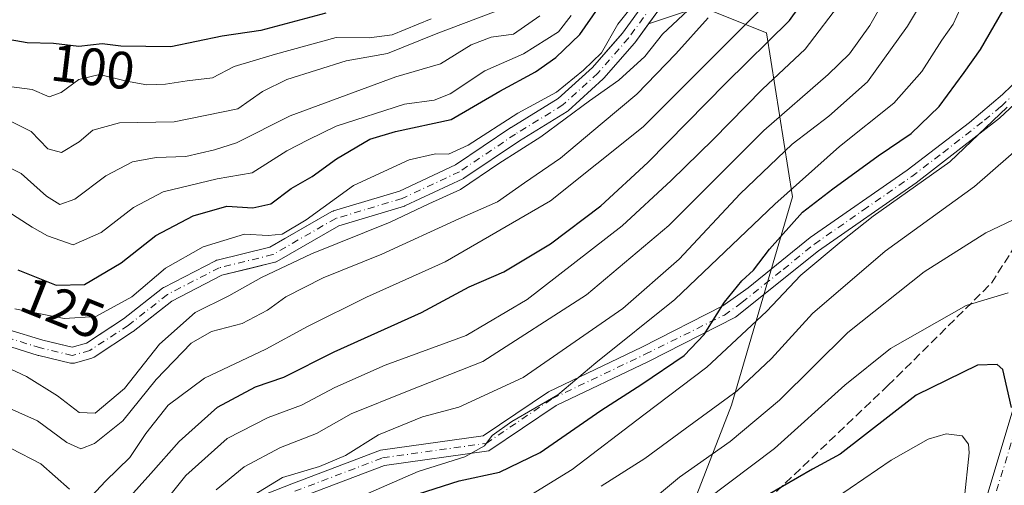
# Model space of a CAD drawing. Units: metres. Extents: x 589693 to 593120, y 4782232 to 4784592.
# Drawn here: x 592016 to 592204, y 4784368 to 4784456 of the extents above; entities that cross this region are included whole.
import ezdxf
from ezdxf.enums import TextEntityAlignment as Align

# ---------------------------------------------------------------- set-up
doc = ezdxf.new("R2010")
doc.units = ezdxf.units.M
doc.header["$MEASUREMENT"] = 0
doc.linetypes.add('DGN Style 3', pattern=[2.307223, 1.648017, -0.659207])
doc.linetypes.add('DGN Style 4', pattern=[2.638475, 1.318413, -0.659207, 0.001648, -0.659207])
for name, color, linetype, lineweight in [('Arbolado forestal CxS', 92, 'Continuous', 0), ('Camino Cxs', 7, 'Continuous', 0), ('Camino eje', 30, 'DGN Style 4', 13), ('Corriente artificial Cxs', 4, 'Continuous', 13), ('Corriente artificial eje', 142, 'DGN Style 4', 0), ('Curva de nivel maestra', 30, 'Continuous', 30), ('Curva de nivel normal', 30, 'Continuous', 0), ('Rótulo de curva de nivel directora', 7, 'Continuous', 0), ('Senda', 7, 'DGN Style 3', 0), ('Suelo desnudo CxS', 253, 'Continuous', 0)]:
    doc.layers.add(name, color=color, linetype=linetype, lineweight=lineweight)
doc.styles.add('Style-Arial', font='txt')

# ---------------------------------------------------------------- blocks, each defined once
blk = doc.blocks.new('*U23')
at = {"layer": 'Suelo desnudo CxS', "color": 253, "linetype": 'Continuous', "lineweight": 0}
for points in [[(592137.6075, 4784457.7749, 130.9405), (592135.8443, 4784455.3666, 130.8926), (592133.2263, 4784451.7907, 131.1447), (592133.156, 4784451.702, 131.1441), (592127.3337, 4784445.0197, 131.1372), (592127.2092, 4784444.8928, 131.1557), (592120.5417, 4784438.8603, 131.5339), (592120.4995, 4784438.8235, 131.541), (592120.3202, 4784438.6943, 131.5502), (592111.2976, 4784433.154, 130.4418), (592100.6866, 4784426.0274, 131.6539), (592100.6003, 4784425.9736, 131.6502), (592100.4847, 4784425.9133, 131.6379), (592089.5834, 4784420.8258, 131.8996), (592089.462, 4784420.7756, 131.9066), (592089.3802, 4784420.7484, 131.9069), (592076.9008, 4784417.0028, 130.9814), (592065.0937, 4784410.203, 131.6226), (592064.8581, 4784410.0933, 131.6746), (592064.6999, 4784410.0454, 131.6918), (592059.941, 4784408.887, 131.9131), (592054.659, 4784407.6012, 131.8782), (592045.103, 4784402.6691, 131.3645), (592042.1944, 4784400.3793, 131.1407), (592037.7542, 4784396.8839, 131.3701), (592037.6458, 4784396.8061, 131.3589), (592030.3433, 4784392.0436, 132.4518), (592030.1466, 4784391.9354, 132.4368), (592029.936, 4784391.8577, 132.4211), (592026.6022, 4784390.9052, 132.1616), (592026.3518, 4784390.8562, 132.1628), (592026.0968, 4784390.8504, 132.1688), (592025.8444, 4784390.8879, 132.178), (592019.8119, 4784392.3166, 132.2437), (592019.7141, 4784392.3433, 132.2393), (592018.4735, 4784392.7273, 132.1642), (592013.2831, 4784394.3339, 132.1135)], [(592013.9336, 4784397.2729, 131.1271), (592020.5527, 4784395.2241, 131.313), (592025.0741, 4784394.1533, 131.4514), (592026.1546, 4784393.8974, 131.5638), (592028.8941, 4784394.6801, 131.1746), (592031.8833, 4784396.6296, 130.3352), (592035.951, 4784399.2824, 129.6534), (592043.3599, 4784405.1149, 129.3958), (592043.5377, 4784405.2353, 129.4114), (592043.5997, 4784405.2692, 129.4217), (592053.4422, 4784410.3492, 130.2555), (592053.6172, 4784410.4258, 130.254), (592053.7754, 4784410.4737, 130.2642), (592063.7822, 4784412.9096, 129.93), (592066.6392, 4784414.555, 128.5748), (592075.5544, 4784419.6893, 128.7212), (592075.79, 4784419.799, 128.7497), (592075.8718, 4784419.8262, 128.7672), (592088.4134, 4784423.5905, 130.2768), (592099.1105, 4784428.5827, 129.6951), (592109.6503, 4784435.6615, 128.3916), (592109.7017, 4784435.6946, 128.3956), (592118.632, 4784441.1781, 128.3642), (592125.1304, 4784447.0576, 128.136), (592128.9337, 4784451.4226, 128.38), (592130.8433, 4784453.6142, 128.697), (592135.2637, 4784459.6522, 128.4012)]]:
    blk.add_polyline3d(points, dxfattribs=at)
blk = doc.blocks.new('*U30')
at = {"layer": 'Arbolado forestal CxS', "color": 92, "linetype": 'Continuous', "lineweight": 0}
blk.add_polyline3d([(592135.2637, 4784459.6522, 128.4012), (592130.8433, 4784453.6142, 128.697), (592128.9337, 4784451.4226, 128.38), (592125.1304, 4784447.0576, 128.136), (592118.632, 4784441.1781, 128.3642), (592109.7017, 4784435.6946, 128.3956), (592109.6503, 4784435.6615, 128.3916), (592099.1105, 4784428.5827, 129.6951), (592088.4134, 4784423.5905, 130.2768), (592075.8718, 4784419.8262, 128.7672), (592075.79, 4784419.799, 128.7497), (592075.5544, 4784419.6893, 128.7212), (592066.6392, 4784414.555, 128.5748), (592063.7822, 4784412.9096, 129.93), (592053.7754, 4784410.4737, 130.2642), (592053.6172, 4784410.4258, 130.254), (592053.4422, 4784410.3492, 130.2555), (592043.5997, 4784405.2692, 129.4217), (592043.5377, 4784405.2353, 129.4114), (592043.3599, 4784405.1149, 129.3958), (592035.951, 4784399.2824, 129.6534), (592031.8833, 4784396.6296, 130.3352), (592028.8941, 4784394.6801, 131.1746), (592026.1546, 4784393.8974, 131.5638), (592025.0741, 4784394.1533, 131.4514), (592020.5527, 4784395.2241, 131.313), (592013.9336, 4784397.2729, 131.1271)], dxfattribs=at)
blk = doc.blocks.new('*U34')
at = {"layer": 'Corriente artificial Cxs', "color": 4, "linetype": 'Continuous', "lineweight": 13}
for points in [[(592137.6074, 4784457.7749, 130.9404), (592133.2263, 4784451.7907, 131.1447), (592133.156, 4784451.702, 131.1441), (592127.3337, 4784445.0197, 131.1372), (592127.2092, 4784444.8928, 131.1557), (592120.5417, 4784438.8603, 131.5339), (592120.4995, 4784438.8235, 131.541), (592120.3202, 4784438.6943, 131.5502), (592111.2976, 4784433.154, 130.4418), (592100.6866, 4784426.0274, 131.6539), (592100.6003, 4784425.9736, 131.6502), (592100.4847, 4784425.9133, 131.6379), (592089.5834, 4784420.8258, 131.8996), (592089.462, 4784420.7756, 131.9066), (592089.3802, 4784420.7484, 131.9069), (592076.9008, 4784417.0028, 130.9814), (592065.0937, 4784410.203, 131.6226), (592064.8581, 4784410.0933, 131.6746), (592064.6999, 4784410.0454, 131.6918), (592054.659, 4784407.6012, 131.8782), (592045.103, 4784402.6691, 131.3645), (592037.7542, 4784396.8839, 131.3701), (592037.6458, 4784396.8061, 131.3589), (592030.3433, 4784392.0436, 132.4518), (592030.1466, 4784391.9354, 132.4368), (592029.936, 4784391.8577, 132.4211), (592026.6022, 4784390.9052, 132.1616), (592026.3518, 4784390.8562, 132.1628), (592026.0968, 4784390.8504, 132.1688), (592025.8444, 4784390.8879, 132.178), (592019.8119, 4784392.3166, 132.2437), (592019.7141, 4784392.3433, 132.2393), (592013.2831, 4784394.3339, 132.1135)], [(592013.9336, 4784397.2729, 131.1271), (592020.5527, 4784395.2241, 131.313), (592026.1546, 4784393.8974, 131.5638), (592028.8941, 4784394.6801, 131.1746), (592035.951, 4784399.2824, 129.6534), (592043.3599, 4784405.1149, 129.3958), (592043.5377, 4784405.2353, 129.4114), (592043.5997, 4784405.2692, 129.4217), (592053.4422, 4784410.3492, 130.2555), (592053.6172, 4784410.4258, 130.254), (592053.7754, 4784410.4737, 130.2642), (592063.7822, 4784412.9096, 129.93), (592075.5544, 4784419.6893, 128.7212), (592075.79, 4784419.799, 128.7497), (592075.8718, 4784419.8262, 128.7672), (592088.4134, 4784423.5905, 130.2768), (592099.1105, 4784428.5827, 129.6951), (592109.6503, 4784435.6615, 128.3916), (592109.7017, 4784435.6946, 128.3956), (592118.632, 4784441.1781, 128.3642), (592125.1304, 4784447.0576, 128.136), (592130.8433, 4784453.6142, 128.697), (592135.2637, 4784459.6522, 128.4012)]]:
    blk.add_polyline3d(points, dxfattribs=at)
blk = doc.blocks.new('*U40')
at = {"layer": 'Camino Cxs', "color": 7, "linetype": 'Continuous', "lineweight": 0}
for points in [[(592057.0971, 4784363.6687, 172.4663), (592067.9697, 4784367.9325, 172.339), (592084.8567, 4784374.3453, 179.3125), (592104.3651, 4784377.0723, 177.0475), (592116.7725, 4784385.4473, 178.7547), (592134.5291, 4784393.9173, 177.626), (592149.9757, 4784401.7653, 197.0303), (592154.7601, 4784405.1801, 197.8253), (592166.5801, 4784414.7901, 179.9489), (592185.0001, 4784427.5601, 182.5706), (592196.8801, 4784436.6301, 182.896), (592203.1701, 4784441.9301, 181.2691), (592206.5701, 4784445.2501, 182.353)], [(592204.5631, 4784293.9847, 220.1368), (592200.5619, 4784294.5113, 223.8709), (592197.7955, 4784298.4223, 215.7163), (592194.8249, 4784305.1063, 216.7301), (592193.2621, 4784312.3371, 223.1164), (592193.8147, 4784314.9363, 220.2045), (592194.7805, 4784319.7449, 216.2966), (592196.3373, 4784328.2777, 216.9569), (592196.6251, 4784339.3253, 213.9063), (592197.5015, 4784351.6647, 216.6098), (592198.4483, 4784358.1193, 215.3852), (592200.1533, 4784365.5589, 217.0686), (592205.7903, 4784384.0775, 214.3106)], [(592206.4801, 4784441.0601, 182.3967), (592202.6101, 4784437.4501, 185.7183), (592186.7701, 4784425.1401, 185.9169), (592168.1601, 4784412.2201, 183.542), (592152.3801, 4784399.6201, 199.6867), (592135.8407, 4784391.2191, 181.9769), (592118.2657, 4784382.8359, 186.6554), (592105.4679, 4784374.1973, 182.1391), (592085.6063, 4784371.4209, 181.9717), (592069.0499, 4784365.1337, 173.2048)]]:
    blk.add_polyline3d(points, dxfattribs=at)

msp = doc.modelspace()

# ---------------------------------------------------------------- linework, layer by layer
at = {"layer": 'Arbolado forestal CxS', "color": 92, "linetype": 'Continuous', "lineweight": 0}
for points in [[(592137.1871, 4784345.8281, 199.5819), (592151.6291, 4784382.8891, 184.1033), (592163.2157, 4784422.5265, 169.2346), (592158.2881, 4784453.6389, 146.2468), (592145.7315, 4784458.6631, 134.4579), (592135.8443, 4784455.3666, 130.8926), (592137.6075, 4784457.7749, 130.9405), (592147.601, 4784467.3803, 131.7579), (592147.7584, 4784467.5576, 131.7176), (592147.886, 4784467.7574, 131.6517), (592151.8514, 4784475.2133, 130.0961), (592156.7135, 4784483.6754, 130.2577), (592156.7493, 4784483.7414, 130.2593), (592160.8081, 4784491.703, 130.3579), (592173.0966, 4784507.1424, 131.3019), (592173.1793, 4784507.2571, 131.3102), (592180.3131, 4784518.1955, 130.0552), (592187.2859, 4784528.3377, 131.14), (592196.6502, 4784541.8287, 131.6176), (592196.721, 4784541.941, 131.6339), (592204.4229, 4784555.6159, 130.5719)], [(592204.4229, 4784555.6159, 130.5719), (592196.721, 4784541.941, 131.6339), (592196.6502, 4784541.8287, 131.6176), (592187.2859, 4784528.3377, 131.14), (592180.3131, 4784518.1955, 130.0552), (592173.1793, 4784507.2571, 131.3102), (592173.0966, 4784507.1424, 131.3019), (592160.8081, 4784491.703, 130.3579), (592156.7493, 4784483.7414, 130.2593), (592156.7135, 4784483.6754, 130.2577), (592151.8514, 4784475.2133, 130.0961), (592147.886, 4784467.7574, 131.6517), (592147.7584, 4784467.5576, 131.7176), (592147.601, 4784467.3803, 131.7579), (592137.6075, 4784457.7749, 130.9405), (592135.8443, 4784455.3666, 130.8926)], [(592013.2831, 4784394.3339, 132.1135), (592018.4735, 4784392.7273, 132.1642), (592019.7141, 4784392.3433, 132.2393), (592019.8119, 4784392.3166, 132.2437), (592025.8444, 4784390.8879, 132.178), (592026.0968, 4784390.8504, 132.1688), (592026.3518, 4784390.8562, 132.1628), (592026.6022, 4784390.9052, 132.1616), (592029.936, 4784391.8577, 132.4211), (592030.1466, 4784391.9354, 132.4368), (592030.3433, 4784392.0436, 132.4518), (592037.6458, 4784396.8061, 131.3589), (592037.7542, 4784396.8839, 131.3701), (592042.1944, 4784400.3793, 131.1407), (592045.103, 4784402.6691, 131.3645), (592054.659, 4784407.6012, 131.8782), (592059.941, 4784408.887, 131.9131), (592064.6999, 4784410.0454, 131.6918), (592064.8581, 4784410.0933, 131.6746), (592065.0937, 4784410.203, 131.6226), (592076.9008, 4784417.0028, 130.9814), (592089.3802, 4784420.7484, 131.9069), (592089.462, 4784420.7756, 131.9066), (592089.5834, 4784420.8258, 131.8996), (592100.4847, 4784425.9133, 131.6379), (592100.6003, 4784425.9736, 131.6502), (592100.6866, 4784426.0274, 131.6539), (592111.2976, 4784433.154, 130.4418), (592120.3202, 4784438.6943, 131.5502), (592120.4995, 4784438.8235, 131.541), (592120.5417, 4784438.8603, 131.5339), (592127.2092, 4784444.8928, 131.1557), (592127.3337, 4784445.0197, 131.1372), (592133.156, 4784451.702, 131.1441), (592133.2263, 4784451.7907, 131.1447), (592135.8443, 4784455.3666, 130.8926), (592145.7315, 4784458.6631, 134.4579), (592158.2881, 4784453.6389, 146.2468), (592163.2157, 4784422.5265, 169.2346), (592151.6291, 4784382.8891, 184.1033), (592137.1871, 4784345.8281, 199.5819)], [(592013.9336, 4784397.2729, 131.1271), (592020.5527, 4784395.2241, 131.313), (592025.0741, 4784394.1533, 131.4514), (592026.1546, 4784393.8974, 131.5638), (592028.8941, 4784394.6801, 131.1746), (592031.8833, 4784396.6296, 130.3352), (592035.951, 4784399.2824, 129.6534), (592043.3599, 4784405.1149, 129.3958), (592043.5377, 4784405.2353, 129.4114), (592043.5997, 4784405.2692, 129.4217), (592053.4422, 4784410.3492, 130.2555), (592053.6172, 4784410.4258, 130.254), (592053.7754, 4784410.4737, 130.2642), (592063.7822, 4784412.9096, 129.93), (592066.6392, 4784414.555, 128.5748), (592075.5544, 4784419.6893, 128.7212), (592075.79, 4784419.799, 128.7497), (592075.8718, 4784419.8262, 128.7672), (592088.4134, 4784423.5905, 130.2768), (592099.1105, 4784428.5827, 129.6951), (592109.6503, 4784435.6615, 128.3916), (592109.7017, 4784435.6946, 128.3956), (592118.632, 4784441.1781, 128.3642), (592125.1304, 4784447.0576, 128.136), (592128.9337, 4784451.4226, 128.38), (592130.8433, 4784453.6142, 128.697), (592135.2637, 4784459.6522, 128.4012)], [(592075.7107, 4784221.9757, 246.9444), (592083.8145, 4784240.3015, 239.4462), (592082.2352, 4784243.7531, 237.3929), (592078.2805, 4784252.3947, 231.8954), (592077.9715, 4784252.3725, 231.7989), (592112.6979, 4784303.7433, 219.6299), (592137.1871, 4784345.8281, 199.5819), (592151.6291, 4784382.8891, 184.1033), (592163.2157, 4784422.5265, 169.2346), (592158.2881, 4784453.6389, 146.2468), (592145.7315, 4784458.6631, 134.4579), (592135.8443, 4784455.3666, 130.8926)], [(592075.7107, 4784221.9757, 246.9444), (592083.8145, 4784240.3015, 239.4462), (592082.2352, 4784243.7531, 237.3929), (592078.2805, 4784252.3947, 231.8954), (592077.9715, 4784252.3725, 231.7989), (592112.6979, 4784303.7433, 219.6299), (592137.1871, 4784345.8281, 199.5819), (592151.6291, 4784382.8891, 184.1033), (592163.2157, 4784422.5265, 169.2346), (592158.2881, 4784453.6389, 146.2468), (592145.7315, 4784458.6631, 134.4579), (592135.8443, 4784455.3666, 130.8926)], [(592013.2831, 4784394.3339, 132.1135), (592018.4735, 4784392.7273, 132.1642), (592019.7141, 4784392.3433, 132.2393), (592019.8119, 4784392.3166, 132.2437), (592025.8444, 4784390.8879, 132.178), (592026.0968, 4784390.8504, 132.1688), (592026.3518, 4784390.8562, 132.1628), (592026.6022, 4784390.9052, 132.1616), (592029.936, 4784391.8577, 132.4211), (592030.1466, 4784391.9354, 132.4368), (592030.3433, 4784392.0436, 132.4518), (592037.6458, 4784396.8061, 131.3589), (592037.7542, 4784396.8839, 131.3701), (592042.1944, 4784400.3793, 131.1407), (592045.103, 4784402.6691, 131.3645), (592054.659, 4784407.6012, 131.8782), (592059.941, 4784408.887, 131.9131), (592064.6999, 4784410.0454, 131.6918), (592064.8581, 4784410.0933, 131.6746), (592065.0937, 4784410.203, 131.6226), (592076.9008, 4784417.0028, 130.9814), (592089.3802, 4784420.7484, 131.9069), (592089.462, 4784420.7756, 131.9066), (592089.5834, 4784420.8258, 131.8996), (592100.4847, 4784425.9133, 131.6379), (592100.6003, 4784425.9736, 131.6502), (592100.6866, 4784426.0274, 131.6539), (592111.2976, 4784433.154, 130.4418), (592120.3202, 4784438.6943, 131.5502), (592120.4995, 4784438.8235, 131.541), (592120.5417, 4784438.8603, 131.5339), (592127.2092, 4784444.8928, 131.1557), (592127.3337, 4784445.0197, 131.1372), (592133.156, 4784451.702, 131.1441), (592133.2263, 4784451.7907, 131.1447), (592135.8443, 4784455.3666, 130.8926)]]:
    msp.add_polyline3d(points, dxfattribs=at)
at = {"layer": 'Camino Cxs', "color": 7, "linetype": 'Continuous', "lineweight": 0}
for points in [[(592057.0971, 4784363.6687, 172.4663), (592067.9697, 4784367.9325, 172.339), (592084.8567, 4784374.3453, 179.3125), (592104.3651, 4784377.0723, 177.0475), (592116.7725, 4784385.4473, 178.7547), (592134.5291, 4784393.9173, 177.626), (592149.9757, 4784401.7653, 197.0303), (592154.7601, 4784405.1801, 197.8253), (592166.5801, 4784414.7901, 179.9489), (592185.0001, 4784427.5601, 182.5706), (592196.8801, 4784436.6301, 182.896), (592203.1701, 4784441.9301, 181.2691), (592206.5701, 4784445.2501, 182.353)], [(592206.4801, 4784441.0601, 182.3967), (592202.6101, 4784437.4501, 185.7183), (592186.7701, 4784425.1401, 185.9169), (592168.1601, 4784412.2201, 183.542), (592152.3801, 4784399.6201, 199.6867), (592135.8407, 4784391.2191, 181.9769), (592118.2657, 4784382.8359, 186.6554), (592105.4679, 4784374.1973, 182.1391), (592085.6063, 4784371.4209, 181.9717), (592069.0499, 4784365.1337, 173.2048)], [(592204.5631, 4784293.9847, 220.1368), (592200.5619, 4784294.5113, 223.8709), (592197.7955, 4784298.4223, 215.7163), (592194.8249, 4784305.1063, 216.7301), (592193.2621, 4784312.3371, 223.1164), (592193.8147, 4784314.9363, 220.2045), (592194.7805, 4784319.7449, 216.2966), (592196.3373, 4784328.2777, 216.9569), (592196.6251, 4784339.3253, 213.9063), (592197.5015, 4784351.6647, 216.6098), (592198.4483, 4784358.1193, 215.3852), (592200.1533, 4784365.5589, 217.0686), (592205.7903, 4784384.0775, 214.3106)]]:
    msp.add_polyline3d(points, dxfattribs=at)
at = {"layer": 'Camino eje', "color": 30, "linetype": 'DGN Style 4', "lineweight": 13}
for points in [[(592068.5097, 4784366.5331, 172.4816), (592085.2315, 4784372.8831, 179.5348), (592104.9165, 4784375.6347, 179.1521), (592117.5191, 4784384.1415, 181.717), (592135.1849, 4784392.5681, 178.2283), (592150.2449, 4784400.0267, 197.1021), (592153.5701, 4784402.4001, 199.8894), (592161.4601, 4784408.7001, 191.7979), (592167.3701, 4784413.5051, 180.9171), (592176.6751, 4784419.9651, 185.6866), (592185.8851, 4784426.3501, 184.1689), (592191.8251, 4784430.8851, 187.2322), (592199.7451, 4784437.0401, 184.1996), (592202.8901, 4784439.6901, 183.4208), (592204.8251, 4784441.4951, 181.9196)], [(592207.2137, 4784383.6025, 212.0913), (592201.6037, 4784365.1725, 214.4437), (592199.9237, 4784357.8425, 212.0254), (592198.9937, 4784351.5025, 216.0918), (592198.1237, 4784339.2525, 212.6385), (592197.8337, 4784328.1225, 217.3684), (592196.2537, 4784319.4625, 215.2646), (592195.2837, 4784314.6325, 217.5012), (592194.6883, 4784311.8327, 219.5153), (592196.2483, 4784305.5967, 214.4602), (592199.1059, 4784299.1673, 215.4106), (592201.4077, 4784295.9129, 218.8042), (592204.4241, 4784295.5161, 216.9079)]]:
    msp.add_polyline3d(points, dxfattribs=at)
at = {"layer": 'Corriente artificial Cxs', "color": 4, "linetype": 'Continuous', "lineweight": 13}
for points in [[(592013.9336, 4784397.2729, 131.1271), (592020.5527, 4784395.2241, 131.313), (592026.1546, 4784393.8974, 131.5638), (592028.8941, 4784394.6801, 131.1746), (592035.951, 4784399.2824, 129.6534), (592043.3599, 4784405.1149, 129.3958), (592043.5377, 4784405.2353, 129.4114), (592043.5997, 4784405.2692, 129.4217), (592053.4422, 4784410.3492, 130.2555), (592053.6172, 4784410.4258, 130.254), (592053.7754, 4784410.4737, 130.2642), (592063.7822, 4784412.9096, 129.93), (592075.5544, 4784419.6893, 128.7212), (592075.79, 4784419.799, 128.7497), (592075.8718, 4784419.8262, 128.7672), (592088.4134, 4784423.5905, 130.2768), (592099.1105, 4784428.5827, 129.6951), (592109.6503, 4784435.6615, 128.3916), (592109.7017, 4784435.6946, 128.3956), (592118.632, 4784441.1781, 128.3642), (592125.1304, 4784447.0576, 128.136), (592130.8433, 4784453.6142, 128.697), (592135.2637, 4784459.6522, 128.4012)], [(592137.6074, 4784457.7749, 130.9404), (592133.2263, 4784451.7907, 131.1447), (592133.156, 4784451.702, 131.1441), (592127.3337, 4784445.0197, 131.1372), (592127.2092, 4784444.8928, 131.1557), (592120.5417, 4784438.8603, 131.5339), (592120.4995, 4784438.8235, 131.541), (592120.3202, 4784438.6943, 131.5502), (592111.2976, 4784433.154, 130.4418), (592100.6866, 4784426.0274, 131.6539), (592100.6003, 4784425.9736, 131.6502), (592100.4847, 4784425.9133, 131.6379), (592089.5834, 4784420.8258, 131.8996), (592089.462, 4784420.7756, 131.9066), (592089.3802, 4784420.7484, 131.9069), (592076.9008, 4784417.0028, 130.9814), (592065.0937, 4784410.203, 131.6226), (592064.8581, 4784410.0933, 131.6746), (592064.6999, 4784410.0454, 131.6918), (592054.659, 4784407.6012, 131.8782), (592045.103, 4784402.6691, 131.3645), (592037.7542, 4784396.8839, 131.3701), (592037.6458, 4784396.8061, 131.3589), (592030.3433, 4784392.0436, 132.4518), (592030.1466, 4784391.9354, 132.4368), (592029.936, 4784391.8577, 132.4211), (592026.6022, 4784390.9052, 132.1616), (592026.3518, 4784390.8562, 132.1628), (592026.0968, 4784390.8504, 132.1688), (592025.8444, 4784390.8879, 132.178), (592019.8119, 4784392.3166, 132.2437), (592019.7141, 4784392.3433, 132.2393), (592013.2831, 4784394.3339, 132.1135)]]:
    msp.add_polyline3d(points, dxfattribs=at)
at = {"layer": 'Corriente artificial eje', "color": 142, "linetype": 'DGN Style 4', "lineweight": 0}
msp.add_polyline3d([(592136.474, 4784458.7661, 129.6952), (592132.016, 4784452.6768, 130.0855), (592126.2028, 4784446.0051, 129.6412), (592119.5353, 4784439.9726, 130.0102), (592110.4866, 4784434.4163, 129.4253), (592099.8503, 4784427.2726, 130.7303), (592088.949, 4784422.1851, 131.0214), (592076.303, 4784418.3895, 129.9084), (592064.3451, 4784411.5028, 130.7964), (592054.1302, 4784409.0163, 131.0803), (592044.2877, 4784403.9363, 130.4266), (592036.8264, 4784398.0625, 130.6931), (592029.5239, 4784393.3, 131.9935), (592026.1901, 4784392.3475, 132.2961), (592020.1576, 4784393.7762, 131.79), (592013.4901, 4784395.84, 131.6001)], dxfattribs=at)
at = {"layer": 'Curva de nivel maestra', "color": 30, "linetype": 'Continuous', "lineweight": 30, "flags": 128}
for points, elevation in [([(592034.48, 4784362.5101), (592041.14, 4784369.9201), (592046.49, 4784375.9901), (592053.84, 4784382.5201), (592061.02, 4784386.3901), (592066.44, 4784388.1901), (592076.01, 4784393.0601), (592092.61, 4784400.4901), (592101.68, 4784405.4101), (592108.32, 4784408.2501), (592117.14, 4784413.5501), (592126.77, 4784420.7701), (592135.67, 4784429.0101), (592150.54, 4784444.1101), (592162.62, 4784456.0301), (592168.61, 4784464.3501), (592176.8, 4784478.6901), (592188.73, 4784494.8101), (592202.24, 4784513.8101), (592208.9, 4784522.8101)], 150), ([(592015.81, 4784408.6201), (592023.14, 4784405.6801), (592028.48, 4784405.8401), (592035.48, 4784409.9501), (592042.07, 4784415.1401), (592049.2, 4784418.8901), (592055.58, 4784420.7401), (592060.51, 4784420.4301), (592063.98, 4784421.1501), (592067.81, 4784424.1001), (592071.81, 4784426.3501), (592076.48, 4784429.7001), (592082.81, 4784433.4301), (592087.68, 4784434.9301), (592098.27, 4784437.2201), (592107.54, 4784442.5601), (592114.33, 4784446.2801), (592118.2, 4784449.0101), (592122.74, 4784453.3301), (592130.75, 4784464.9101)], 125), ([(592090.44, 4784365.5201), (592099.81, 4784368.5201), (592107.48, 4784370.1501), (592115.21, 4784373.8901), (592126.76, 4784381.9001), (592134.57, 4784386.8601), (592142.62, 4784392.3601), (592146.43, 4784396.3001), (592150.28, 4784402.4901), (592153.58, 4784406.5201), (592155.81, 4784408.5401), (592158.81, 4784412.5701), (592165.14, 4784419.6001), (592170.9, 4784424.0301), (592179.5, 4784430.3101), (592185.78, 4784434.5301), (592191.13, 4784439.6601), (592195.89, 4784446.1401), (592198.97, 4784450.4701), (592204.15, 4784459.4901)], 175), ([(592074.4, 4784457.3901), (592062.04, 4784454.0801), (592054.69, 4784453.0501), (592044.94, 4784451.0301), (592035.44, 4784451.1101), (592031.9, 4784451.5601), (592027.42, 4784451.0801), (592022.59, 4784451.6601), (592017.61, 4784451.7801), (592011.78, 4784452.7501)], 100), ([(592204.89, 4784382.4301), (592203.25, 4784389.6701), (592202.16, 4784390.6501), (592198.43, 4784390.5001), (592186.76, 4784384.8101), (592172.3, 4784373.5601), (592167, 4784370.7201), (592158.44, 4784365.7701)], 200)]:
    msp.add_lwpolyline(points, dxfattribs=dict(at, elevation=elevation))
at = {"layer": 'Curva de nivel normal', "color": 30, "linetype": 'Continuous', "lineweight": 0, "flags": 128}
for points, elevation in [([(592029.81, 4784365.57), (592032.48, 4784368.42), (592037.14, 4784372.97), (592040.21, 4784377.48), (592044.41, 4784382.92), (592051.35, 4784388.04), (592063.04, 4784393.52), (592070.95, 4784397.83), (592082.14, 4784403.41), (592097.14, 4784410.16), (592117.14, 4784421.76), (592134.82, 4784435.78), (592147.98, 4784448.96), (592159.04, 4784460.09), (592163.61, 4784466.94), (592166.46, 4784473.62), (592172.14, 4784482.57), (592178.87, 4784491.84), (592183.39, 4784498.48), (592191.2, 4784509.06), (592197.81, 4784519), (592204.31, 4784528.02)], 145), ([(592042.38, 4784362.82), (592047.8, 4784369.51), (592055.68, 4784376.54), (592063.48, 4784380.55), (592069.81, 4784382.87), (592076.14, 4784386.26), (592085.72, 4784390.48), (592101.12, 4784396.16), (592112.72, 4784402.95), (592130.81, 4784416.96), (592140.14, 4784425.59), (592148.14, 4784433.38), (592157.48, 4784442.94), (592165.65, 4784450.59), (592172.77, 4784459.98), (592179.03, 4784471.81), (592184.82, 4784480.47), (592194.06, 4784491.47), (592198.74, 4784497.47), (592204.65, 4784504.73)], 155), ([(592053.58, 4784366.82), (592058.87, 4784371.15), (592065.78, 4784374.82), (592072.65, 4784377.48), (592079.27, 4784381.25), (592089.99, 4784385.54), (592104.27, 4784391.18), (592124.01, 4784403.88), (592139.69, 4784417.07), (592157.73, 4784435.13), (592169.99, 4784445.75), (592174.03, 4784449.69), (592177.94, 4784455.07), (592182.6, 4784463.37), (592186.65, 4784472.32), (592191.39, 4784479.51), (592201.78, 4784490.88), (592211.55, 4784502.63)], 160), ([(592060.48, 4784365.65), (592066.17, 4784369.15), (592073.24, 4784371.26), (592078.17, 4784373.33), (592084.44, 4784377.26), (592092.82, 4784380.67), (592099.7, 4784382.54), (592111.96, 4784388.16), (592130.96, 4784401.28), (592141.62, 4784410.62), (592153.26, 4784423.07), (592163.14, 4784432.52), (592170.14, 4784437.85), (592177.48, 4784444.38), (592185.06, 4784454.96), (592196.88, 4784474.64), (592207.28, 4784486.47)], 165), ([(592082.54, 4784366.18), (592091.97, 4784370.31), (592100.9, 4784373.08), (592104.62, 4784375.15), (592106.09, 4784377.15), (592109.84, 4784379.79), (592118.57, 4784384.83), (592125.82, 4784390.96), (592140.84, 4784402.97), (592159.82, 4784421.07), (592172.14, 4784432.08), (592182.48, 4784440.28), (592187.84, 4784446.34), (592191.62, 4784452.28), (592193.76, 4784455.32), (592195.88, 4784459.91), (592202.32, 4784470.72), (592211.81, 4784480.76)], 170), ([(592015.26, 4784401.22), (592024.62, 4784399.39), (592030.68, 4784399.77), (592037.5, 4784403.51), (592043.95, 4784408.93), (592051.06, 4784412.99), (592058.96, 4784415.38), (592063.48, 4784415.13), (592066.14, 4784415.4), (592070.69, 4784418.15), (592079.67, 4784424.68), (592090.31, 4784429.55), (592095.29, 4784430.7), (592097.76, 4784430.59), (592101.48, 4784432.29), (592110.94, 4784438.38), (592118.34, 4784442.36), (592123.45, 4784446.56), (592126.84, 4784449.89), (592129.98, 4784455.29), (592141.88, 4784470.27)], 130), ([(592144.32, 4784458.85), (592138.48, 4784453.39), (592135.14, 4784449.16), (592130.14, 4784444.68), (592124.62, 4784440.77), (592115.31, 4784433.92), (592107.32, 4784428.81), (592100.07, 4784423.87), (592094.02, 4784421.18), (592086.66, 4784417.68), (592071.69, 4784411.65), (592062.19, 4784407.19), (592055.98, 4784403.68), (592049.58, 4784400.53), (592042.76, 4784394.48), (592036.15, 4784386.05), (592030.52, 4784381.37), (592027.48, 4784381.48), (592023.39, 4784384.67), (592017.46, 4784388.36), (592012.39, 4784390.66)], 135), ([(592014.2, 4784437), (592018.36, 4784434.94), (592021.53, 4784431.62), (592024.14, 4784430.91), (592027.48, 4784432.93), (592030.1, 4784435.16), (592035.19, 4784436.54), (592045.58, 4784436.78), (592057.66, 4784439.24), (592062.37, 4784442.53), (592066.99, 4784444.82), (592078.31, 4784448.35), (592086.14, 4784449.77), (592095.4, 4784453.48), (592108.68, 4784458.48)], 110), ([(592009.76, 4784430.26), (592016.44, 4784426.92), (592021.31, 4784422.65), (592023.81, 4784421.01), (592026.67, 4784422.05), (592032.58, 4784426.51), (592037.67, 4784429.14), (592042.14, 4784429.96), (592047.81, 4784430.18), (592053.27, 4784431.46), (592057.44, 4784432.76), (592067.67, 4784437.9), (592087.77, 4784445.29), (592096.26, 4784447.8), (592102.09, 4784451.39), (592105.9, 4784452.82), (592110.13, 4784453.4), (592115.14, 4784456.9)], 115), ([(592013.71, 4784419.84), (592018.54, 4784416.74), (592021.44, 4784415.11), (592026.35, 4784413.38), (592031.69, 4784415.72), (592037.86, 4784420.49), (592043.5, 4784423.45), (592053.78, 4784425.93), (592060.39, 4784427.06), (592067.03, 4784431.22), (592071.04, 4784433.33), (592076.37, 4784435.95), (592089.4, 4784440.1), (592095.06, 4784440.84), (592098.1, 4784442.06), (592104.7, 4784446.47), (592112.02, 4784449.69), (592118.68, 4784453.87), (592121.11, 4784456.99)], 120), ([(592094.48, 4784456.34), (592087.03, 4784453.31), (592082.7, 4784452.72), (592076.36, 4784452.77), (592064.87, 4784449.61), (592056.97, 4784447.3), (592052.86, 4784445.12), (592048.06, 4784444.52), (592043.9, 4784443.88), (592040.34, 4784443.77), (592036.47, 4784444.47), (592031.37, 4784445.76), (592027.4, 4784444.8), (592024.08, 4784442.3), (592021.81, 4784441.52), (592018.57, 4784442.92), (592011.2, 4784443.83)], 105), ([(592012.41, 4784383.07), (592019.54, 4784379.93), (592025.14, 4784375.8), (592027.8, 4784374.57), (592030.42, 4784375.63), (592035.78, 4784379.94), (592042.14, 4784387.79), (592048.81, 4784394.69), (592052.65, 4784396.88), (592058.49, 4784398.44), (592063.3, 4784400.95), (592066.82, 4784403.47), (592073.89, 4784407.08), (592085.08, 4784411.62), (592099.71, 4784418.32), (592107.08, 4784421.54), (592112.2, 4784425.17), (592119.04, 4784429.82), (592126.97, 4784436.47), (592133.57, 4784442.01), (592141.01, 4784449.68), (592147.14, 4784456.52)], 140), ([(592112.73, 4784365.42), (592121.29, 4784370.66), (592134.93, 4784381.08), (592146.94, 4784390.11), (592158.26, 4784400.73), (592164.81, 4784407.63), (592172.48, 4784414), (592178.56, 4784418.81), (592193.16, 4784429.16), (592204.08, 4784439.53)], 180), ([(592126.81, 4784367.49), (592135.14, 4784372.77), (592142.81, 4784378.4), (592152.66, 4784385.64), (592159.19, 4784391.75), (592166.99, 4784400.32), (592180.81, 4784412.15), (592197.81, 4784424.46), (592207.81, 4784433.16)], 185), ([(592210.14, 4784420.47), (592200.02, 4784415.64), (592188.26, 4784408.25), (592173.75, 4784396.7), (592160.74, 4784383.84), (592151.37, 4784375.99), (592141.7, 4784369.18), (592134.03, 4784362.78)], 190), ([(592133.8, 4784355.07), (592159.78, 4784374.64), (592173.14, 4784386.7), (592181.88, 4784393.67), (592196.23, 4784401.83), (592204.24, 4784404.25)], 195), ([(592171.59, 4784365.34), (592182, 4784372.45), (592189.04, 4784376.42), (592192.46, 4784377.47), (592195.48, 4784377.08), (592196.67, 4784375.51), (592196.81, 4784373.86), (592195.86, 4784364.82)], 205), ([(591979.93, 4784367.33), (591994.48, 4784373.61), (592005.74, 4784375.88), (592014.54, 4784374.65), (592020.21, 4784371.74), (592025.68, 4784366.9)], 145)]:
    msp.add_lwpolyline(points, dxfattribs=dict(at, elevation=elevation))
at = {"layer": 'Senda', "color": 7, "linetype": 'DGN Style 3', "lineweight": 0}
msp.add_polyline3d([(591945.1513, 4784210.7151, 256.6142), (591962.0847, 4784223.8385, 261.9638), (591981.9813, 4784235.4801, 259.6517), (592003.1481, 4784246.6985, 249.6084), (592013.0963, 4784249.6619, 242.2566), (592024.9497, 4784244.5819, 234.2591), (592034.2631, 4784242.4651, 230.2593), (592042.0947, 4784246.0635, 229.6352), (592055.0065, 4784254.7419, 245.6761), (592064.7431, 4784264.0553, 241.5889), (592081.4649, 4784282.6819, 223.9508), (592095.4349, 4784304.2719, 222.5952), (592107.4999, 4784318.4537, 217.403), (592126.5499, 4784330.7303, 214.9808), (592140.5199, 4784342.7953, 222.7331), (592156.8183, 4784363.3271, 218.4728), (592181.3717, 4784386.6105, 216.0032), (592201.0567, 4784406.0839, 211.884), (592213.9685, 4784426.4039, 201.4), (592219.6835, 4784443.5489, 197.2652), (592222.6971, 4784455.2185, 184.7768)], dxfattribs=at)
at = {"layer": 'Suelo desnudo CxS', "color": 253, "linetype": 'Continuous', "lineweight": 0}
for points in [[(592204.4229, 4784555.6159, 130.5719), (592196.721, 4784541.941, 131.6339), (592196.6502, 4784541.8287, 131.6176), (592187.2859, 4784528.3377, 131.14), (592180.3131, 4784518.1955, 130.0552), (592173.1793, 4784507.2571, 131.3102), (592173.0966, 4784507.1424, 131.3019), (592160.8081, 4784491.703, 130.3579), (592156.7493, 4784483.7414, 130.2593), (592156.7135, 4784483.6754, 130.2577), (592151.8514, 4784475.2133, 130.0961), (592147.886, 4784467.7574, 131.6517), (592147.7584, 4784467.5576, 131.7176), (592147.601, 4784467.3803, 131.7579), (592137.6075, 4784457.7749, 130.9405), (592135.8443, 4784455.3666, 130.8926)], [(592013.9336, 4784397.2729, 131.1271), (592020.5527, 4784395.2241, 131.313), (592025.0741, 4784394.1533, 131.4514), (592026.1546, 4784393.8974, 131.5638), (592028.8941, 4784394.6801, 131.1746), (592031.8833, 4784396.6296, 130.3352), (592035.951, 4784399.2824, 129.6534), (592043.3599, 4784405.1149, 129.3958), (592043.5377, 4784405.2353, 129.4114), (592043.5997, 4784405.2692, 129.4217), (592053.4422, 4784410.3492, 130.2555), (592053.6172, 4784410.4258, 130.254), (592053.7754, 4784410.4737, 130.2642), (592063.7822, 4784412.9096, 129.93), (592066.6392, 4784414.555, 128.5748), (592075.5544, 4784419.6893, 128.7212), (592075.79, 4784419.799, 128.7497), (592075.8718, 4784419.8262, 128.7672), (592088.4134, 4784423.5905, 130.2768), (592099.1105, 4784428.5827, 129.6951), (592109.6503, 4784435.6615, 128.3916), (592109.7017, 4784435.6946, 128.3956), (592118.632, 4784441.1781, 128.3642), (592125.1304, 4784447.0576, 128.136), (592128.9337, 4784451.4226, 128.38), (592130.8433, 4784453.6142, 128.697), (592135.2637, 4784459.6522, 128.4012)], [(592013.2831, 4784394.3339, 132.1135), (592018.4735, 4784392.7273, 132.1642), (592019.7141, 4784392.3433, 132.2393), (592019.8119, 4784392.3166, 132.2437), (592025.8444, 4784390.8879, 132.178), (592026.0968, 4784390.8504, 132.1688), (592026.3518, 4784390.8562, 132.1628), (592026.6022, 4784390.9052, 132.1616), (592029.936, 4784391.8577, 132.4211), (592030.1466, 4784391.9354, 132.4368), (592030.3433, 4784392.0436, 132.4518), (592037.6458, 4784396.8061, 131.3589), (592037.7542, 4784396.8839, 131.3701), (592042.1944, 4784400.3793, 131.1407), (592045.103, 4784402.6691, 131.3645), (592054.659, 4784407.6012, 131.8782), (592059.941, 4784408.887, 131.9131), (592064.6999, 4784410.0454, 131.6918), (592064.8581, 4784410.0933, 131.6746), (592065.0937, 4784410.203, 131.6226), (592076.9008, 4784417.0028, 130.9814), (592089.3802, 4784420.7484, 131.9069), (592089.462, 4784420.7756, 131.9066), (592089.5834, 4784420.8258, 131.8996), (592100.4847, 4784425.9133, 131.6379), (592100.6003, 4784425.9736, 131.6502), (592100.6866, 4784426.0274, 131.6539), (592111.2976, 4784433.154, 130.4418), (592120.3202, 4784438.6943, 131.5502), (592120.4995, 4784438.8235, 131.541), (592120.5417, 4784438.8603, 131.5339), (592127.2092, 4784444.8928, 131.1557), (592127.3337, 4784445.0197, 131.1372), (592133.156, 4784451.702, 131.1441), (592133.2263, 4784451.7907, 131.1447), (592135.8443, 4784455.3666, 130.8926)]]:
    msp.add_polyline3d(points, dxfattribs=at)

# ---------------------------------------------------------------- block references
at = {"layer": 'Arbolado forestal CxS', "color": 92, "linetype": 'Continuous', "lineweight": 0}
msp.add_blockref('*U30', (0, 0), dxfattribs=at)
at = {"layer": 'Camino Cxs', "color": 7, "linetype": 'Continuous', "lineweight": 0}
msp.add_blockref('*U40', (0, 0), dxfattribs=at)
at = {"layer": 'Corriente artificial Cxs', "color": 4, "linetype": 'Continuous', "lineweight": 13}
msp.add_blockref('*U34', (0, 0), dxfattribs=at)
at = {"layer": 'Suelo desnudo CxS', "color": 253, "linetype": 'Continuous', "lineweight": 0}
msp.add_blockref('*U23', (0, 0), dxfattribs=at)

# ---------------------------------------------------------------- texts
at = {"layer": 'Rótulo de curva de nivel directora', "color": 7, "linetype": 'Continuous', "lineweight": 0, "style": 'Style-Arial'}
for s, rotation, p in [('100', 353.152465, (592030.1002, 4784447.2103)), ('125', 338.14469, (592024.3708, 4784401.3838))]:
    msp.add_text(s, height=7, rotation=rotation, dxfattribs=at).set_placement(p, align=Align.MIDDLE_CENTER)

doc.saveas('drawing.dxf')
